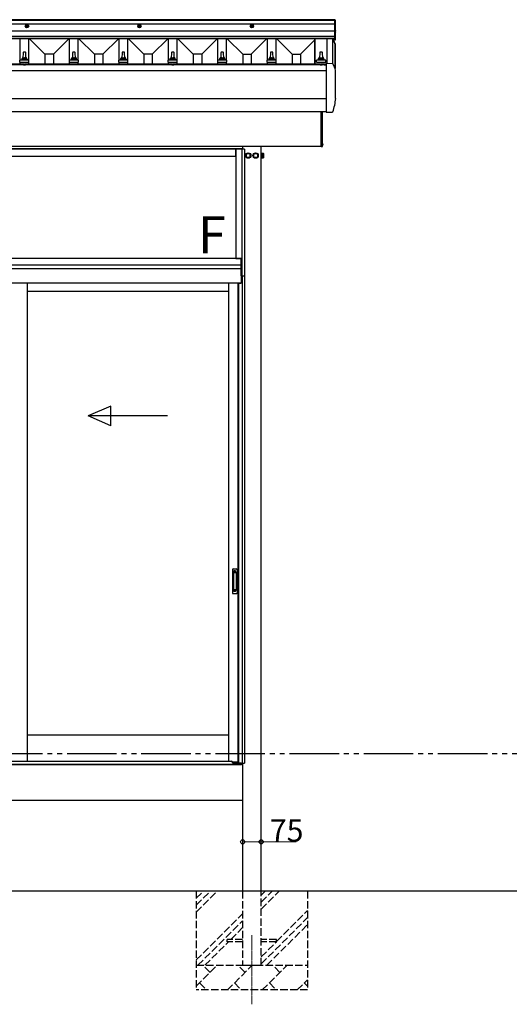
# Model space of a CAD drawing. Extents: x 0 to 15840, y 0 to 25629.
# Drawn here: x 8818 to 10798, y 6587 to 10574 of the extents above; entities that cross this region are included whole.
import ezdxf

# ---------------------------------------------------------------- set-up
doc = ezdxf.new("R2010")
doc.units = 0
for name, pattern in [('YCENTER_1', [13, 10, -1, 1, -1]), ('YDIVIDE_1', [15, 10, -1, 1, -1, 1, -1]), ('YHIDDEN_1', [4, 3, -1])]:
    doc.linetypes.add(name, pattern=pattern)
doc.layers.add('USER1', color=3, linetype='CONTINUOUS')
for name, color, linetype, lineweight in [('YKK_12', 2, 'CONTINUOUS', 13), ('YKK_A1', 4, 'CONTINUOUS', 30), ('YKK_D', 6, 'CONTINUOUS', 13)]:
    doc.layers.add(name, color=color, linetype=linetype, lineweight=lineweight)
doc.styles.get("Standard").update_dxf_attribs({"font": 'txt', "bigfont": 'BIGFONT'})

msp = doc.modelspace()

# ---------------------------------------------------------------- linework, layer by layer
at = {"layer": 'YKK_12', "linetype": 'YCENTER_1'}
msp.add_line((9756.8, 6867.1), (9756.8, 6587.2), dxfattribs=at)
at = {"layer": 'YKK_A1'}
for p, q in [((10091.8, 10573.2), (5781.8, 10573.2)), ((10091.8, 10572.5), (5781.8, 10572.5)), ((10091.8, 10571.5), (5781.8, 10571.5)), ((10091.8, 10491.2), (10091.8, 10574.2)), ((10091.8, 10574.2), (10093.3, 10574.2)), ((10091.8, 10496.7), (10091.8, 10573.2)), ((10093.3, 10574.2), (10093.3, 10491.2)), ((10091.8, 10556.2), (5781.8, 10556.2)), ((10091.8, 10527.2), (5781.8, 10527.2)), ((10093.3, 10544.2), (10091.8, 10544.2)), ((10093.3, 10530.6), (10091.8, 10530.6)), ((10093.3, 10534.7), (10093.3, 10527.5)), ((10093.3, 10527.6), (10093.3, 10519.7)), ((10095.8, 10531.1), (10094.9, 10531.1)), ((10094.9, 10531.1), (10094.9, 10530.3)), ((10095.8, 10530.3), (10094.9, 10530.3)), ((10091.8, 10506.5), (5781.8, 10506.5)), ((10091.8, 10505.5), (5781.8, 10505.5)), ((10091.8, 10498.2), (5781.8, 10498.2)), ((10091.8, 10496.7), (5781.8, 10496.7)), ((8819.3, 10410.8), (8819.3, 10496.7)), ((8854.3, 10410.8), (8854.3, 10496.7)), ((8919.7, 10434), (8857, 10496.7)), ((8953.9, 10434), (9016.5, 10496.7)), ((9019.3, 10410.8), (9019.3, 10496.7)), ((9054.3, 10410.8), (9054.3, 10496.7)), ((9119.7, 10434), (9057, 10496.7)), ((9153.9, 10434), (9216.5, 10496.7)), ((9219.3, 10410.8), (9219.3, 10496.7)), ((9254.3, 10410.8), (9254.3, 10496.7)), ((9319.7, 10434), (9257, 10496.7)), ((9353.9, 10434), (9416.5, 10496.7)), ((9419.3, 10410.8), (9419.3, 10496.7)), ((9454.3, 10410.8), (9454.3, 10496.7)), ((9519.7, 10434), (9457, 10496.7)), ((9553.9, 10434), (9616.5, 10496.7)), ((9619.3, 10410.8), (9619.3, 10496.7)), ((9654.3, 10410.8), (9654.3, 10496.7)), ((9719.7, 10434), (9657, 10496.7)), ((9753.9, 10434), (9816.5, 10496.7)), ((9819.3, 10410.8), (9819.3, 10496.7)), ((9854.3, 10410.8), (9854.3, 10496.7)), ((9919.7, 10434), (9857, 10496.7)), ((9953.9, 10434), (10010.3, 10491.4)), ((10010.3, 10496.7), (10010.3, 10393.8)), ((10012, 10496.7), (10012, 10393.8)), ((10059.8, 10496.7), (10059.8, 10396.6)), ((10082.3, 10496.7), (10082.3, 10395.4)), ((10083.9, 10496.7), (10084.4, 10495.3)), ((10084.4, 10495.3), (10093.3, 10473.5)), ((10085.5, 10495.3), (10085, 10496.7)), ((10094.2, 10473.9), (10085.5, 10495.3)), ((10094.2, 10476.5), (10086, 10496.7)), ((10093.3, 10491.2), (10091.8, 10491.2)), ((10095.8, 10524.1), (10094.9, 10524.1)), ((10094.9, 10524.1), (10094.9, 10523.2)), ((10095.8, 10523.2), (10094.9, 10523.2)), ((10092.3, 10478.6), (10092.3, 10379.4)), ((10093.3, 10476.2), (10093.3, 10376.7)), ((10094.2, 10473.9), (10094.3, 10473.5)), ((10094.3, 10373.7), (10094.3, 10476.1)), ((10094.3, 10473.5), (10094.3, 10476.1)), ((8818.5, 10402.1), (8818.5, 10409.8)), ((8854.6, 10410.6), (8818.9, 10410.6)), ((8819.3, 10410.8), (8826, 10412.4)), ((8847.2, 10412.6), (8826.4, 10412.6)), ((8826.8, 10413.4), (8826.8, 10417.6)), ((8845.8, 10417.6), (8827.8, 10417.6)), ((8831.5, 10441.1), (8830.8, 10417.6)), ((8841, 10442.1), (8832.5, 10442.1)), ((8842.8, 10417.6), (8842, 10441.1)), ((8846.8, 10413.4), (8846.8, 10417.6)), ((8854.3, 10410.8), (8847.5, 10412.4)), ((8855, 10402.1), (8855, 10409.8)), ((8953.9, 10434), (8919.7, 10434)), ((8919.7, 10434), (8919.7, 10393.8)), ((8953.9, 10434), (8953.9, 10393.8)), ((9018.5, 10402.1), (9018.5, 10409.8)), ((9054.6, 10410.6), (9018.9, 10410.6)), ((9019.3, 10410.8), (9026, 10412.4)), ((9047.2, 10412.6), (9026.4, 10412.6)), ((9026.8, 10413.4), (9026.8, 10417.6)), ((9045.8, 10417.6), (9027.8, 10417.6)), ((9031.5, 10441.1), (9030.8, 10417.6)), ((9041, 10442.1), (9032.5, 10442.1)), ((9042.8, 10417.6), (9042, 10441.1)), ((9046.8, 10413.4), (9046.8, 10417.6)), ((9054.3, 10410.8), (9047.5, 10412.4)), ((9055, 10402.1), (9055, 10409.8)), ((9153.9, 10434), (9119.7, 10434)), ((9119.7, 10434), (9119.7, 10393.8)), ((9153.9, 10434), (9153.9, 10393.8)), ((9218.5, 10402.1), (9218.5, 10409.8)), ((9254.6, 10410.6), (9218.9, 10410.6)), ((9219.3, 10410.8), (9226, 10412.4)), ((9247.2, 10412.6), (9226.4, 10412.6)), ((9226.8, 10413.4), (9226.8, 10417.6)), ((9245.8, 10417.6), (9227.8, 10417.6)), ((9231.5, 10441.1), (9230.8, 10417.6)), ((9241, 10442.1), (9232.5, 10442.1)), ((9242.8, 10417.6), (9242, 10441.1)), ((9246.8, 10413.4), (9246.8, 10417.6)), ((9254.3, 10410.8), (9247.5, 10412.4)), ((9254.3, 10409), (9254.3, 10410.6)), ((9255, 10402.1), (9255, 10409.8)), ((9353.9, 10434), (9319.7, 10434)), ((9319.7, 10434), (9319.7, 10393.8)), ((9353.9, 10434), (9353.9, 10393.8)), ((9418.5, 10402.1), (9418.5, 10409.8)), ((9454.6, 10410.6), (9418.9, 10410.6)), ((9419.3, 10410.8), (9426, 10412.4)), ((9447.2, 10412.6), (9426.4, 10412.6)), ((9426.8, 10413.4), (9426.8, 10417.6)), ((9445.8, 10417.6), (9427.8, 10417.6)), ((9431.5, 10441.1), (9430.8, 10417.6)), ((9441, 10442.1), (9432.5, 10442.1)), ((9442.8, 10417.6), (9442, 10441.1)), ((9446.8, 10413.4), (9446.8, 10417.6)), ((9454.3, 10410.8), (9447.5, 10412.4)), ((9455, 10402.1), (9455, 10409.8)), ((9553.9, 10434), (9519.7, 10434)), ((9519.7, 10434), (9519.7, 10393.8)), ((9553.9, 10434), (9553.9, 10393.8)), ((9618.5, 10402.1), (9618.5, 10409.8)), ((9654.6, 10410.6), (9618.9, 10410.6)), ((9619.3, 10410.8), (9626, 10412.4)), ((9647.2, 10412.6), (9626.4, 10412.6)), ((9626.8, 10413.4), (9626.8, 10417.6)), ((9645.8, 10417.6), (9627.8, 10417.6)), ((9631.5, 10441.1), (9630.8, 10417.6)), ((9641, 10442.1), (9632.5, 10442.1)), ((9642.8, 10417.6), (9642, 10441.1)), ((9646.8, 10413.4), (9646.8, 10417.6)), ((9654.3, 10410.8), (9647.5, 10412.4)), ((9655, 10402.1), (9655, 10409.8)), ((9719.7, 10434), (9753.9, 10434)), ((9719.7, 10434), (9719.7, 10393.8)), ((9753.9, 10434), (9753.9, 10393.8)), ((9818.5, 10402.1), (9818.5, 10409.8)), ((9854.6, 10410.6), (9818.9, 10410.6)), ((9819.3, 10410.8), (9826, 10412.4)), ((9847.2, 10412.6), (9826.4, 10412.6)), ((9826.8, 10413.4), (9826.8, 10417.6)), ((9845.8, 10417.6), (9827.8, 10417.6)), ((9831.5, 10441.1), (9830.8, 10417.6)), ((9841, 10442.1), (9832.5, 10442.1)), ((9842.8, 10417.6), (9842, 10441.1)), ((9846.8, 10413.4), (9846.8, 10417.6)), ((9854.3, 10410.8), (9847.5, 10412.4)), ((9855, 10402.1), (9855, 10409.8)), ((9919.7, 10434), (9953.9, 10434)), ((9919.7, 10434), (9919.7, 10393.8)), ((9953.9, 10434), (9953.9, 10393.8)), ((10018, 10402.1), (10018, 10409.8)), ((10055.1, 10410.6), (10018.4, 10410.6)), ((10018.8, 10410.8), (10025.5, 10412.4)), ((10046.7, 10412.6), (10025.9, 10412.6)), ((10026.3, 10413.4), (10026.3, 10417.6)), ((10047.7, 10412.6), (10026.9, 10412.6)), ((10046.3, 10417.6), (10027.3, 10417.6)), ((10031, 10441.1), (10030.3, 10417.6)), ((10041.5, 10442.1), (10032, 10442.1)), ((10043.3, 10417.6), (10042.5, 10441.1)), ((10047.3, 10413.4), (10047.3, 10417.6)), ((10054.8, 10410.8), (10048, 10412.4)), ((10055.5, 10402.1), (10055.5, 10409.8)), ((10057.8, 10391.2), (5815.8, 10391.2)), ((10057.8, 10366.7), (5815.8, 10366.7)), ((8834.6, 10393.8), (8238.9, 10393.8)), ((8818.5, 10402.1), (8855, 10402.1)), ((8819.3, 10393.8), (8819.3, 10402.1)), ((8832.9, 10391.7), (8833, 10392.7)), ((8832.9, 10391.7), (8832.9, 10391.2)), ((8832.9, 10391.7), (8840.7, 10391.7)), ((8832.9, 10391.2), (8840.6, 10391.2)), ((9434.6, 10393.8), (8838.9, 10393.8)), ((8840.7, 10391.7), (8840.5, 10392.7)), ((8840.7, 10391.7), (8840.6, 10391.2)), ((8854.3, 10393.8), (8854.3, 10402.1)), ((9018.5, 10402.1), (9055, 10402.1)), ((9019.3, 10393.8), (9019.3, 10402.1)), ((9054.3, 10393.8), (9054.3, 10402.1)), ((9218.5, 10402.1), (9255, 10402.1)), ((9219.3, 10393.8), (9219.3, 10402.1)), ((9254.3, 10393.8), (9254.3, 10402.1)), ((9418.5, 10402.1), (9455, 10402.1)), ((9419.3, 10393.8), (9419.3, 10402.1)), ((9432.9, 10391.7), (9433, 10392.7)), ((9432.9, 10391.7), (9432.9, 10391.2)), ((9432.9, 10391.7), (9440.7, 10391.7)), ((9432.9, 10391.2), (9440.6, 10391.2)), ((10034.6, 10393.8), (9438.9, 10393.8)), ((9440.7, 10391.7), (9440.5, 10392.7)), ((9440.7, 10391.7), (9440.6, 10391.2)), ((9454.3, 10393.8), (9454.3, 10402.1)), ((9618.5, 10402.1), (9655, 10402.1)), ((9619.3, 10393.8), (9619.3, 10402.1)), ((9654.3, 10393.8), (9654.3, 10402.1)), ((9818.5, 10402.1), (9855, 10402.1)), ((9819.3, 10393.8), (9819.3, 10402.1)), ((9854.3, 10393.8), (9854.3, 10402.1)), ((10018, 10402.1), (10055.5, 10402.1)), ((10032.9, 10391.7), (10033, 10392.7)), ((10032.9, 10391.7), (10032.9, 10391.2)), ((10032.9, 10391.7), (10040.7, 10391.7)), ((10032.9, 10391.2), (10040.6, 10391.2)), ((10050.6, 10393.8), (10038.9, 10393.8)), ((10040.7, 10391.7), (10040.5, 10392.7)), ((10040.7, 10391.7), (10040.6, 10391.2)), ((10048.9, 10391.7), (10049, 10392.7)), ((10048.9, 10391.7), (10048.9, 10391.2)), ((10048.9, 10391.7), (10056.7, 10391.7)), ((10048.9, 10391.2), (10056.6, 10391.2)), ((10057.8, 10393.8), (10054.9, 10393.8)), ((10056.7, 10391.7), (10056.5, 10392.7)), ((10056.7, 10391.7), (10056.6, 10391.2)), ((10057.8, 10396.7), (10057.8, 10199.2)), ((10082.9, 10395.3), (10057.9, 10396.7)), ((10095.6, 10254.9), (10095.6, 10368.5)), ((10057.8, 10253.3), (5815.8, 10253.3)), ((10057.8, 10201.6), (5815.8, 10201.6)), ((10036.8, 10061.1), (10036.8, 10201.6)), ((10036.8, 10201.6), (10036.8, 10060.6)), ((10041.8, 10061.1), (10041.8, 10201.6)), ((10057.8, 10199.2), (10076.7, 10200.1)), ((10076.3, 10200.1), (10077, 10199.4)), ((10077.7, 10199.2), (10081.4, 10199.3)), ((10036.8, 10061.1), (6146.2, 10061.1)), ((9718.8, 10051.1), (6154.8, 10051.1)), ((9691.3, 10050.1), (6182.3, 10050.1)), ((9691.3, 10020.1), (9691.3, 10050.1)), ((9718.8, 10061.1), (9718.8, 10050.1)), ((9719.3, 10061.1), (9719.3, 10050.1)), ((9794.3, 7045.1), (9794.3, 10061.1)), ((10036.8, 10060.6), (10041.3, 10060.6)), ((10041.8, 10073.1), (10041.8, 10065.1)), ((10044.3, 10069.5), (10043.4, 10069.5)), ((10043.4, 10069.5), (10043.4, 10068.7)), ((10044.3, 10068.7), (10043.4, 10068.7)), ((9691.3, 10020.1), (6182.3, 10020.1)), ((9794.3, 10035.1), (9795.4, 10035.1)), ((9795.4, 10013.1), (9794.3, 10013.1)), ((9795.4, 10035.1), (9795.4, 10013.1)), ((9795.4, 10032.7), (9797.2, 10032.7)), ((9795.4, 10015.5), (9795.4, 10032.7)), ((9797.2, 10015.5), (9795.4, 10015.5)), ((9797.2, 10033.9), (9803.4, 10033.9)), ((9797.2, 10033.9), (9797.2, 10014.3)), ((9797.2, 10032.7), (9797.2, 10015.5)), ((9797.2, 10029), (9803.4, 10029)), ((9797.2, 10019.2), (9803.4, 10019.2)), ((9797.2, 10014.3), (9803.4, 10014.3)), ((9804.2, 10032.6), (9803.4, 10033.9)), ((9804.2, 10015.6), (9803.4, 10014.3)), ((9804.2, 10032.6), (9804.2, 10015.6)), ((9713.3, 9607.1), (6160.3, 9607.1)), ((9713.3, 9580.1), (6160.3, 9580.1)), ((9713.3, 9607.1), (9713.3, 9507.1)), ((9713.3, 9565.1), (6160.3, 9565.1)), ((9713.8, 9537.1), (9726.8, 9537.1)), ((9713.8, 9537.1), (9713.8, 9507.1)), ((9718, 9537.1), (9718, 7564.1)), ((9726.8, 9537.1), (9726.8, 7564.1)), ((9713.3, 9507.1), (6160.3, 9507.1)), ((8848, 9507.1), (8848, 7571.6)), ((9661.8, 9507.1), (9661.8, 7571.6)), ((9699.6, 9507.1), (9699.6, 7568.1)), ((9702.8, 9507.1), (9702.8, 7565.6)), ((9702.8, 9507.1), (9713.8, 9507.1)), ((8848, 9475.1), (9661.8, 9475.1)), ((8848, 7678.1), (9661.8, 7678.1)), ((9719.3, 7558.1), (6154.3, 7558.1)), ((9719.3, 7558.1), (6158.7, 7558.1)), ((9702.8, 7568.1), (9678, 7568.1)), ((9702.8, 7565.6), (9713.8, 7565.6)), ((9713.8, 7558.1), (9713.8, 7565.6)), ((9713.8, 7558.1), (9714.9, 7558.1)), ((9714.9, 7558.1), (9714.9, 7564.1)), ((9714.9, 7564.1), (9726.8, 7564.1)), ((9719.3, 7564.1), (9719.3, 7558.1)), ((9719.3, 7564.1), (9719.3, 7045.1)), ((9719.3, 7558.1), (9719.3, 7413.1)), ((9719.3, 7413.1), (6154.3, 7413.1)), ((14781.4, 7045.1), (1209.3, 7045.1))]:
    msp.add_line(p, q, dxfattribs=at)
at = {"layer": 'YKK_A1', "linetype": 'Continuous', "ltscale": 0.5}
for p, q in [((8846.8, 10554), (8841.8, 10551.1)), ((8841.8, 10545.4), (8841.8, 10551.1)), ((8846.8, 10542.5), (8841.8, 10545.4)), ((8845.3, 10548.7), (8843.6, 10548.7)), ((8843.6, 10547.7), (8843.6, 10548.7)), ((8845.3, 10547.7), (8843.6, 10547.7)), ((8846.3, 10551.4), (8846.3, 10549.7)), ((8846.3, 10551.4), (8847.3, 10551.4)), ((8846.3, 10546.7), (8846.3, 10545.1)), ((8847.3, 10545.1), (8846.3, 10545.1)), ((8846.8, 10554), (8851.8, 10551.1)), ((8846.8, 10542.5), (8851.8, 10545.4)), ((8847.3, 10551.4), (8847.3, 10549.7)), ((8847.3, 10546.7), (8847.3, 10545.1)), ((8849.9, 10548.7), (8848.3, 10548.7)), ((8849.9, 10547.7), (8848.3, 10547.7)), ((8849.9, 10548.7), (8849.9, 10547.7)), ((8851.8, 10551.1), (8851.8, 10545.4)), ((9301.8, 10554), (9296.8, 10551.1)), ((9296.8, 10545.4), (9296.8, 10551.1)), ((9301.8, 10542.5), (9296.8, 10545.4)), ((9300.3, 10548.7), (9298.6, 10548.7)), ((9298.6, 10547.7), (9298.6, 10548.7)), ((9300.3, 10547.7), (9298.6, 10547.7)), ((9301.3, 10551.4), (9301.3, 10549.7)), ((9301.3, 10551.4), (9302.3, 10551.4)), ((9301.3, 10546.7), (9301.3, 10545.1)), ((9302.3, 10545.1), (9301.3, 10545.1)), ((9301.8, 10554), (9306.8, 10551.1)), ((9301.8, 10542.5), (9306.8, 10545.4)), ((9302.3, 10551.4), (9302.3, 10549.7)), ((9302.3, 10546.7), (9302.3, 10545.1)), ((9304.9, 10548.7), (9303.3, 10548.7)), ((9304.9, 10547.7), (9303.3, 10547.7)), ((9304.9, 10548.7), (9304.9, 10547.7)), ((9306.8, 10551.1), (9306.8, 10545.4)), ((9756.8, 10554), (9751.8, 10551.1)), ((9751.8, 10545.4), (9751.8, 10551.1)), ((9756.8, 10542.5), (9751.8, 10545.4)), ((9755.3, 10548.7), (9753.6, 10548.7)), ((9753.6, 10547.7), (9753.6, 10548.7)), ((9755.3, 10547.7), (9753.6, 10547.7)), ((9756.3, 10551.4), (9756.3, 10549.7)), ((9756.3, 10551.4), (9757.3, 10551.4)), ((9756.3, 10546.7), (9756.3, 10545.1)), ((9757.3, 10545.1), (9756.3, 10545.1)), ((9756.8, 10554), (9761.8, 10551.1)), ((9756.8, 10542.5), (9761.8, 10545.4)), ((9757.3, 10551.4), (9757.3, 10549.7)), ((9757.3, 10546.7), (9757.3, 10545.1)), ((9759.9, 10548.7), (9758.3, 10548.7)), ((9759.9, 10547.7), (9758.3, 10547.7)), ((9759.9, 10548.7), (9759.9, 10547.7)), ((9761.8, 10551.1), (9761.8, 10545.4)), ((9726.8, 10050.1), (9691.8, 10050.1)), ((9691.8, 10050.1), (9691.8, 9607.1)), ((9718, 9537.1), (9718, 10050.1)), ((9726.8, 10050.1), (9726.8, 9537.1)), ((9691.8, 9607.1), (9713.8, 9607.1)), ((9713.8, 9537.1), (9713.8, 9607.1)), ((9713.8, 9537.1), (9726.8, 9537.1)), ((9677.8, 8347.1), (9677.8, 8253.1)), ((9680.8, 8350.1), (9693.8, 8350.1)), ((9681.6, 8336.1), (9681.6, 8264.1)), ((9681.7, 8336.6), (9681.9, 8334.7)), ((9681.9, 8333.7), (9681.9, 8266.5)), ((9692, 8337.1), (9682.6, 8337.1)), ((9691.6, 8334.7), (9682.9, 8334.7)), ((9692.6, 8334.7), (9692.8, 8336.6)), ((9692.6, 8333.7), (9692.6, 8266.5)), ((9693, 8336.1), (9693, 8264.1)), ((9696.8, 8347.1), (9696.8, 8253.1)), ((9681.7, 8263.7), (9681.9, 8265.5)), ((9692, 8263.1), (9682.6, 8263.1)), ((9691.6, 8265.5), (9682.9, 8265.5)), ((9692.8, 8263.6), (9692.6, 8265.5)), ((9680.8, 8250.1), (9693.8, 8250.1))]:
    msp.add_line(p, q, dxfattribs=at)
at = {"layer": 'YKK_A1', "linetype": 'YHIDDEN_1'}
for p, q in [((10093.5, 10531.8), (10092.9, 10530.7)), ((10093.5, 10529.5), (10092.9, 10530.7)), ((10095.3, 10532.8), (10093.5, 10531.8)), ((10095.3, 10528.6), (10093.5, 10529.5)), ((10093.5, 10524.8), (10092.9, 10523.7)), ((10093.5, 10522.5), (10092.9, 10523.7)), ((10095.3, 10525.7), (10093.5, 10524.8)), ((10095.3, 10521.6), (10093.5, 10522.5)), ((8834.5, 10393.8), (8835.6, 10391.5)), ((8835.6, 10391.5), (8836.8, 10390.8)), ((8837.9, 10391.5), (8836.8, 10390.8)), ((8839.1, 10393.8), (8837.9, 10391.5)), ((9434.5, 10393.8), (9435.6, 10391.5)), ((9435.6, 10391.5), (9436.8, 10390.8)), ((9437.9, 10391.5), (9436.8, 10390.8)), ((9439.1, 10393.8), (9437.9, 10391.5)), ((10034.5, 10393.8), (10035.6, 10391.5)), ((10035.6, 10391.5), (10036.8, 10390.8)), ((10037.9, 10391.5), (10036.8, 10390.8)), ((10039.1, 10393.8), (10037.9, 10391.5)), ((10050.5, 10393.8), (10051.6, 10391.5)), ((10051.6, 10391.5), (10052.8, 10390.8)), ((10053.9, 10391.5), (10052.8, 10390.8)), ((10055.1, 10393.8), (10053.9, 10391.5)), ((10042, 10070.3), (10041.4, 10069.1)), ((10042, 10068), (10041.4, 10069.1)), ((10043.8, 10071.2), (10042, 10070.3)), ((10043.8, 10067), (10042, 10068)), ((9683.8, 8342.1), (9683.8, 8337.6)), ((9690.8, 8342.1), (9683.8, 8342.1)), ((9690.8, 8339.7), (9683.8, 8339.7)), ((9690.8, 8339.2), (9683.8, 8339.2)), ((9690.8, 8342.1), (9690.8, 8337.6)), ((9683.8, 8258.1), (9683.8, 8262.6)), ((9690.8, 8261), (9683.8, 8261)), ((9690.8, 8260.5), (9683.8, 8260.5)), ((9690.8, 8258.1), (9683.8, 8258.1)), ((9690.8, 8258.1), (9690.8, 8262.6))]:
    msp.add_line(p, q, dxfattribs=at)
at = {"layer": 'YKK_A1', "linetype": 'Continuous'}
for p, q in [((9741.8, 10033.9), (9733.3, 10029)), ((9733.3, 10029), (9733.3, 10019.2)), ((9733.3, 10019.2), (9741.8, 10014.3)), ((9750.3, 10029), (9741.8, 10033.9)), ((9741.8, 10014.3), (9750.3, 10019.2)), ((9750.3, 10019.2), (9750.3, 10029)), ((9771.8, 10033.9), (9763.3, 10029)), ((9763.3, 10029), (9763.3, 10019.2)), ((9763.3, 10019.2), (9771.8, 10014.3)), ((9780.3, 10029), (9771.8, 10033.9)), ((9771.8, 10014.3), (9780.3, 10019.2)), ((9780.3, 10019.2), (9780.3, 10029))]:
    msp.add_line(p, q, dxfattribs=at)
at = {"layer": 'YKK_A1', "linetype": 'Continuous', "ltscale": 20}
for p, q in [((9186.5, 9009.7), (9094.9, 8969.7)), ((9186.5, 8929.7), (9186.5, 9009.7)), ((9414.9, 8969.7), (9094.9, 8969.7)), ((9186.5, 8929.7), (9094.9, 8969.7))]:
    msp.add_line(p, q, dxfattribs=at)
at = {"layer": 'YKK_A1', "linetype": 'YDIVIDE_1', "ltscale": 20}
msp.add_line((1209.3, 7602.6), (14781.4, 7602.6), dxfattribs=at)
at = {"layer": 'YKK_A1', "ltscale": 0.5}
for p, q in [((6160.3, 7558.1), (9713.3, 7558.1)), ((7070.5, 7571.6), (9673.3, 7571.6)), ((9678.3, 7565.1), (9678.3, 7566.6)), ((9678.3, 7565.1), (9702.8, 7565.1)), ((9702.8, 7565.1), (9713.3, 7565.1)), ((9713.3, 7558.1), (9713.3, 7565.6))]:
    msp.add_line(p, q, dxfattribs=at)
at = {"layer": 'YKK_A1', "linetype": 'YHIDDEN_1', "ltscale": 10}
for p, q in [((9531.8, 7045.1), (9531.8, 6645.1)), ((9531.8, 6960.1), (9616.8, 7045.1)), ((9531.8, 6988.3), (9588.5, 7045.1)), ((9531.8, 7016.6), (9560.3, 7045.1)), ((9719.3, 7045.1), (9719.3, 6745.1)), ((9794.3, 6745.1), (9794.3, 7045.1)), ((9794.3, 6972.6), (9866.8, 7045.1)), ((9794.3, 7000.8), (9838.5, 7045.1)), ((9794.3, 7029.1), (9810.3, 7045.1)), ((9981.8, 7045.1), (9981.8, 6645.1)), ((9531.8, 6766.6), (9719.3, 6954.1)), ((9794.3, 6750.8), (9981.8, 6938.3)), ((9856.8, 6841.6), (9981.8, 6966.6)), ((9538.5, 6745.1), (9719.3, 6925.8)), ((9816.8, 6745.1), (9981.8, 6910.1)), ((9671.3, 6849.6), (9719.3, 6897.6)), ((9566.8, 6745.1), (9662.3, 6840.6)), ((9719.3, 6849.6), (9656.8, 6849.6)), ((9656.8, 6840.6), (9656.8, 6849.6)), ((9719.3, 6840.6), (9656.8, 6840.6)), ((9856.8, 6849.6), (9794.3, 6849.6)), ((9794.3, 6779.1), (9855.8, 6840.6)), ((9856.8, 6840.6), (9794.3, 6840.6)), ((9856.8, 6840.6), (9856.8, 6849.6)), ((9531.8, 6745.1), (9981.8, 6745.1)), ((9531.8, 6660.8), (9616.1, 6745.1)), ((9587.5, 6716.6), (9559, 6745.1)), ((9657.5, 6645.1), (9757.5, 6745.1)), ((9729, 6716.6), (9700.4, 6745.1)), ((9719.3, 6745.1), (9794.3, 6745.1)), ((9798.9, 6645.1), (9898.9, 6745.1)), ((9870.4, 6716.6), (9841.8, 6745.1)), ((9544.6, 6673.7), (9573.2, 6645.1)), ((9686.1, 6673.7), (9714.6, 6645.1)), ((9827.5, 6673.7), (9856, 6645.1)), ((9940.3, 6645.1), (9981.8, 6686.5)), ((9968.9, 6673.7), (9981.8, 6660.8)), ((9981.8, 6645.1), (9531.8, 6645.1))]:
    msp.add_line(p, q, dxfattribs=at)
at = {"layer": 'YKK_A1', "linetype": 'Continuous', "ltscale": 0.5}
for centre, radius in [((8846.8, 10548.2), 7), ((8846.8, 10548.2), 5), ((9301.8, 10548.2), 7), ((9301.8, 10548.2), 5), ((9756.8, 10548.2), 7), ((9756.8, 10548.2), 5)]:
    msp.add_circle(centre, radius, dxfattribs=at)
at = {"layer": 'YKK_A1', "linetype": 'Continuous'}
for centre, radius in [((9741.8, 10024.1), 11), ((9741.8, 10024.1), 8.5), ((9771.8, 10024.1), 11), ((9771.8, 10024.1), 8.5)]:
    msp.add_circle(centre, radius, dxfattribs=at)
at = {"layer": 'YKK_A1', "linetype": 'Continuous', "ltscale": 0.5}
for centre, radius, start, end in [((8845.3, 10549.7), 1, 270, 0), ((8845.3, 10546.7), 1, 0, 90), ((8848.3, 10549.7), 1, 180, 270), ((8848.3, 10546.7), 1, 90, 180), ((9300.3, 10549.7), 1, 270, 0), ((9300.3, 10546.7), 1, 0, 90), ((9303.3, 10549.7), 1, 180, 270), ((9303.3, 10546.7), 1, 90, 180), ((9755.3, 10549.7), 1, 270, 0), ((9755.3, 10546.7), 1, 0, 90), ((9758.3, 10549.7), 1, 180, 270), ((9758.3, 10546.7), 1, 90, 180), ((9680.8, 8347.1), 3, 90, 180), ((9682.6, 8336.1), 1, 90, 180), ((9682.9, 8333.7), 1, 90, 180), ((9691.6, 8333.7), 1, 0, 90), ((9692, 8336.1), 1, 0, 90), ((9693.8, 8347.1), 3, 0, 90), ((9682.6, 8264.1), 1, 180, 270), ((9682.9, 8266.5), 1, 180, 270), ((9691.6, 8266.5), 1, 270, 0), ((9692, 8264.1), 1, 270, 0), ((9680.8, 8253.1), 3, 180, 270), ((9693.8, 8253.1), 3, 270, 0)]:
    msp.add_arc(centre, radius, start, end, dxfattribs=at)
at = {"layer": 'YKK_A1'}
for centre, radius, start, end in [((10093.5, 10534.7), 0.274, 52.2859, 180), ((10093.5, 10527.6), 0.274, 52.2859, 180), ((10090.5, 10530.7), 5.3, 4.5994, 52.2859), ((10090.5, 10523.7), 5.3, 4.5994, 52.2859), ((10090.5, 10530.7), 5.3, 318.4764, 355.4006), ((10093.5, 10519.7), 0.274, 180, 307.7141), ((10090.5, 10523.7), 5.3, 307.7141, 355.4006), ((10093.3, 10476.1), 0.997, 0, 22.0286), ((8819.5, 10409.8), 1, 103.627, 180), ((8825.8, 10413.4), 1, 283.627, 0), ((8830.9, 10417), 4.13, 90, 171.1763), ((8827.8, 10416.6), 1, 90, 180), ((8832.5, 10441.1), 1, 90, 178.6051), ((8840.1, 10417.6), 4.83, 133.6028, 180), ((8833.4, 10417.6), 4.83, 0, 46.3972), ((8841, 10441.1), 1, 1.3949, 90), ((8842.7, 10417), 4.13, 8.8237, 90), ((8845.8, 10416.6), 1, 0, 90), ((8847.8, 10413.4), 1, 180, 256.373), ((8854, 10409.8), 1, 0, 76.373), ((9019.5, 10409.8), 1, 103.627, 180), ((9025.8, 10413.4), 1, 283.627, 0), ((9030.9, 10417), 4.13, 90, 171.1763), ((9027.8, 10416.6), 1, 90, 180), ((9032.5, 10441.1), 1, 90, 178.6051), ((9040.1, 10417.6), 4.83, 133.6028, 180), ((9033.4, 10417.6), 4.83, 0, 46.3972), ((9041, 10441.1), 1, 1.3949, 90), ((9042.7, 10417), 4.13, 8.8237, 90), ((9045.8, 10416.6), 1, 0, 90), ((9047.8, 10413.4), 1, 180, 256.373), ((9054, 10409.8), 1, 0, 76.373), ((9219.5, 10409.8), 1, 103.627, 180), ((9225.8, 10413.4), 1, 283.627, 0), ((9230.9, 10417), 4.13, 90, 171.1763), ((9227.8, 10416.6), 1, 90, 180), ((9232.5, 10441.1), 1, 90, 178.6051), ((9240.1, 10417.6), 4.83, 133.6028, 180), ((9233.4, 10417.6), 4.83, 0, 46.3972), ((9241, 10441.1), 1, 1.3949, 90), ((9242.7, 10417), 4.13, 8.8237, 90), ((9245.8, 10416.6), 1, 0, 90), ((9247.8, 10413.4), 1, 180, 256.373), ((9254, 10409.8), 1, 0, 76.373), ((9419.5, 10409.8), 1, 103.627, 180), ((9425.8, 10413.4), 1, 283.627, 0), ((9430.9, 10417), 4.13, 90, 171.1763), ((9427.8, 10416.6), 1, 90, 180), ((9432.5, 10441.1), 1, 90, 178.6051), ((9440.1, 10417.6), 4.83, 133.6028, 180), ((9433.4, 10417.6), 4.83, 0, 46.3972), ((9441, 10441.1), 1, 1.3949, 90), ((9442.7, 10417), 4.13, 8.8237, 90), ((9445.8, 10416.6), 1, 0, 90), ((9447.8, 10413.4), 1, 180, 256.373), ((9454, 10409.8), 1, 0, 76.373), ((9619.5, 10409.8), 1, 103.627, 180), ((9625.8, 10413.4), 1, 283.627, 0), ((9630.9, 10417), 4.13, 90, 171.1763), ((9627.8, 10416.6), 1, 90, 180), ((9632.5, 10441.1), 1, 90, 178.6051), ((9640.1, 10417.6), 4.83, 133.6028, 180), ((9633.4, 10417.6), 4.83, 0, 46.3972), ((9641, 10441.1), 1, 1.3949, 90), ((9642.7, 10417), 4.13, 8.8237, 90), ((9645.8, 10416.6), 1, 0, 90), ((9647.8, 10413.4), 1, 180, 256.373), ((9654, 10409.8), 1, 0, 76.373), ((9819.5, 10409.8), 1, 103.627, 180), ((9825.8, 10413.4), 1, 283.627, 0), ((9830.9, 10417), 4.13, 90, 171.1763), ((9827.8, 10416.6), 1, 90, 180), ((9832.5, 10441.1), 1, 90, 178.6051), ((9840.1, 10417.6), 4.83, 133.6028, 180), ((9833.4, 10417.6), 4.83, 0, 46.3972), ((9841, 10441.1), 1, 1.3949, 90), ((9842.7, 10417), 4.13, 8.8237, 90), ((9845.8, 10416.6), 1, 0, 90), ((9847.8, 10413.4), 1, 180, 256.373), ((9854, 10409.8), 1, 0, 76.373), ((10019, 10409.8), 1, 103.627, 180), ((10025.3, 10413.4), 1, 283.627, 0), ((10030.4, 10417), 4.13, 90, 171.1763), ((10027.3, 10416.6), 1, 90, 180), ((10032, 10441.1), 1, 90, 178.6051), ((10039.6, 10417.6), 4.83, 133.6028, 180), ((10032.9, 10417.6), 4.83, 0, 46.3972), ((10041.5, 10441.1), 1, 1.3949, 90), ((10043.2, 10417), 4.13, 8.8237, 90), ((10046.3, 10416.6), 1, 0, 90), ((10048.3, 10413.4), 1, 180, 256.373), ((10054.5, 10409.8), 1, 0, 76.373), ((8833.9, 10392.5), 0.9, 120.6359, 170), ((8836.8, 10387.7), 6.5, 59.3641, 120.6359), ((8839.6, 10392.5), 0.9, 10, 59.3641), ((9433.9, 10392.5), 0.9, 120.6359, 170), ((9436.8, 10387.7), 6.5, 59.3641, 120.6359), ((9439.6, 10392.5), 0.9, 10, 59.3641), ((10033.9, 10392.5), 0.9, 120.6359, 170), ((10036.8, 10387.7), 6.5, 59.3641, 120.6359), ((10039.6, 10392.5), 0.9, 10, 59.3641), ((10049.9, 10392.5), 0.9, 120.6359, 170), ((10052.8, 10387.7), 6.5, 59.3641, 120.6359), ((10055.6, 10392.5), 0.9, 10, 59.3641), ((10041.3, 10061.1), 0.5, 270, 0), ((10042, 10073.1), 0.274, 52.2859, 180), ((10042, 10065.1), 0.274, 180, 307.7141), ((10039, 10069.1), 5.3, 4.5994, 52.2859), ((10039, 10069.1), 5.3, 307.7141, 355.4006), ((9799.8, 10031.5), 4.34, 325.6158, 34.3842), ((9787.9, 10024.1), 16.2, 342.412, 17.588), ((9799.8, 10016.8), 4.34, 325.6158, 34.3842)]:
    msp.add_arc(centre, radius, start, end, dxfattribs=at)
at = {"layer": 'YKK_A1', "linetype": 'Continuous'}
for centre, start, end in [((9741.8, 10024.1), 51.254, 68.746), ((9741.8, 10024.1), 291.254, 308.746), ((9741.8, 10024.1), 351.254, 8.746), ((9771.8, 10024.1), 51.254, 68.746), ((9771.8, 10024.1), 291.254, 308.746), ((9771.8, 10024.1), 351.254, 8.746)]:
    msp.add_arc(centre, 8.6, start, end, dxfattribs=at)
at = {"layer": 'YKK_A1', "ltscale": 0.5}
msp.add_arc((9673.3, 7566.6), 5, 0, 90, dxfattribs=at)
at = {"layer": 'YKK_A1'}
for centre, major_axis, ratio, start_param, end_param in [((10057.8, 10393.7), (4.24, -0.23), 0.706571, 1.574667, 1.609694), ((10082.7, 10392.3), (3, 0), 0.99863, 0.522103, 1.518436), ((9995.7, 10342.3), (-103.4, 0), 0.99863, 3.405784, 3.663696), ((10092.6, 10368.5), (3, 0), 0.99863, 0, 0.264191), ((9901.6, 10268.8), (-194.6, 0), 0.99863, 2.786967, 3.069276), ((10092.6, 10254.9), (3, 0), 0.99863, 6.210869, 6.283185), ((10077.7, 10200.2), (0.727, -0.69), 0.9974, 4.712389, 5.525231)]:
    msp.add_ellipse(centre, major_axis=major_axis, ratio=ratio, start_param=start_param, end_param=end_param, dxfattribs=at)
msp.add_open_spline([(10084, 10201.3), (10083.9, 10201), (10083.8, 10200.8), (10083.5, 10200.4), (10083.4, 10200.3), (10083.2, 10200.1), (10083.1, 10200), (10082.9, 10199.8), (10082.7, 10199.8), (10082.5, 10199.6), (10082.4, 10199.6), (10081.9, 10199.4), (10081.7, 10199.4), (10081.4, 10199.3)], degree=3, knots=[0, 0, 0, 0, 0.25, 0.25, 0.375, 0.375, 0.5, 0.5, 0.625, 0.625, 0.75, 0.75, 1, 1, 1, 1], dxfattribs=at)
at = {"layer": 'YKK_D'}
for p, q in [((9719.3, 9536.8), (9719.3, 9537.1)), ((9719.3, 7245.1), (9794.3, 7245.1)), ((9794.3, 7245.1), (9935.5, 7245.1))]:
    msp.add_line(p, q, dxfattribs=at)
at = {"layer": 'YKK_D', "linetype": 'ByBlock', "lineweight": -2}
for centre in [(9719.3, 7245.1), (9794.3, 7245.1)]:
    msp.add_circle(centre, 8.5, dxfattribs=at)

# ---------------------------------------------------------------- texts
at = {"layer": 'USER1'}
msp.add_text('F', height=150, dxfattribs=at).set_placement((9538.7, 9628.6))
at = {"layer": 'YKK_D'}
msp.add_text('75', height=90, dxfattribs=at).set_placement((9829.1, 7245.9))

doc.saveas('drawing.dxf')
